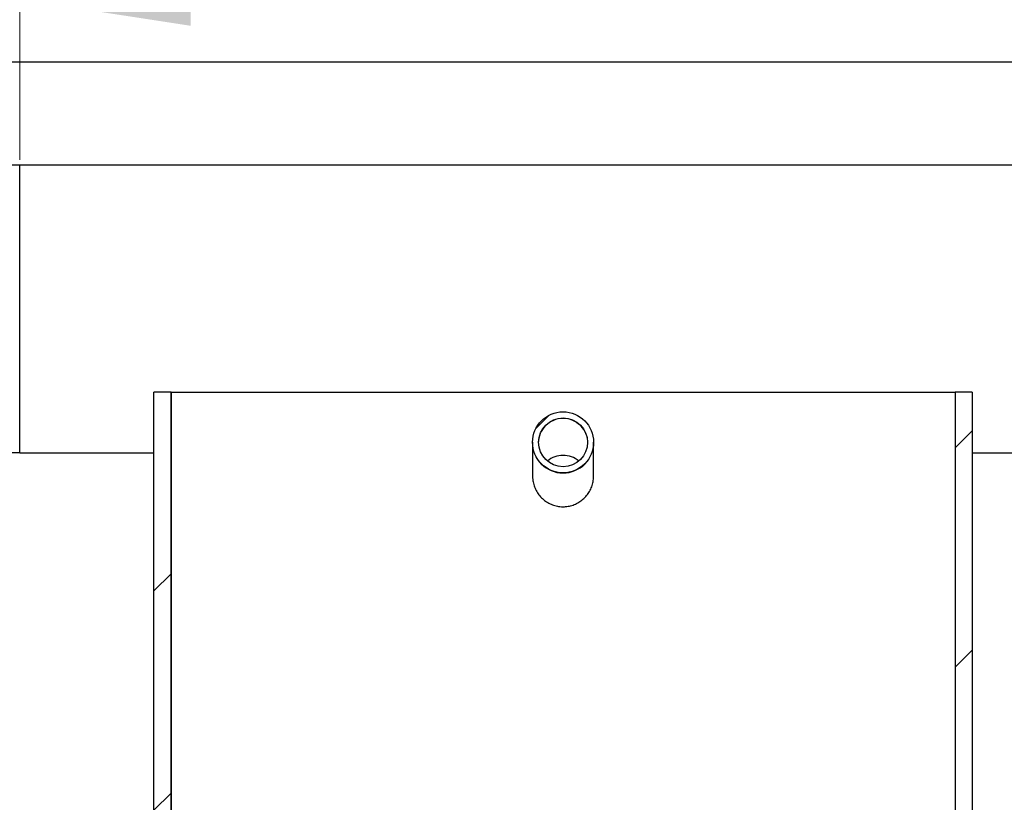
# Model space of a CAD drawing. Units: millimetres. Extents: x -80 to 420, y 0 to 346.
# Drawn here: x 108 to 128, y 250 to 266 of the extents above; entities that cross this region are included whole.
import ezdxf

# ---------------------------------------------------------------- set-up
doc = ezdxf.new("R2010")
doc.units = ezdxf.units.MM
doc.styles.add('SLDTEXTSTYLE0', font='TXT', dxfattribs={"width": 0.605})
doc.dimstyles.new('SLDDIMSTYLE0', dxfattribs={"dimtxt": 3.5, "dimasz": 3.5, "dimexe": 0, "dimexo": 0.0625, "dimgap": 0.875, "dimtad": 1, "dimlfac": 20, "dimrnd": 1e-09, "dimzin": 12, "dimdsep": 46, "dimtxsty": 'SLDTEXTSTYLE0', "dimsah": 1, "dimcen": 0.09, "dimadec": 0, "dimazin": 3, "dimtfac": 1, "dimtdec": 3, "dimtofl": 0, "dimtmove": 0, "dimatfit": 3, "dimfxl": 1, "dimfrac": 2, "dimtolj": 1, "dimtzin": 12, "dimarcsym": 0})

# ---------------------------------------------------------------- blocks, each defined once
blk = doc.blocks.new('_D')
at = {"color": 7, "linetype": 'Continuous', "lineweight": 18}
for p, q in [((85.689, 257.548), (85.689, 272.649)), ((160.689, 257.548), (160.689, 272.649)), ((85.689, 271.649), (160.689, 271.649))]:
    blk.add_line(p, q, dxfattribs=at)
for points in [[(85.689, 271.649), (89.189, 271.111), (89.189, 272.187)], [(160.689, 271.649), (157.189, 272.187), (157.189, 271.111)]]:
    blk.add_solid(points, dxfattribs=at)
at = {"color": 7, "linetype": 'Continuous', "lineweight": 18, "char_height": 3.5, "attachment_point": 1, "style": 'SLDTEXTSTYLE0'}
for s, insert in [('%%c', (115.29, 276.161)), ('1500', (120.393, 276.17))]:
    blk.add_mtext(s, dxfattribs=dict(at, insert=insert))
blk = doc.blocks.new('_D_1')
at = {"color": 7, "linetype": 'Continuous', "lineweight": 18}
for p, q in [((108.189, 263.448), (108.189, 267.731)), ((138.189, 263.448), (138.189, 267.731)), ((108.189, 266.731), (138.189, 266.731))]:
    blk.add_line(p, q, dxfattribs=at)
for points in [[(108.189, 266.731), (111.689, 266.193), (111.689, 267.27)], [(138.189, 266.731), (134.689, 267.27), (134.689, 266.193)]]:
    blk.add_solid(points, dxfattribs=at)
at = {"color": 7, "linetype": 'Continuous', "lineweight": 18, "char_height": 3.5, "attachment_point": 1, "style": 'SLDTEXTSTYLE0'}
for s, insert in [('%%c', (116.627, 271.243)), ('600', (121.73, 271.253))]:
    blk.add_mtext(s, dxfattribs=dict(at, insert=insert))

msp = doc.modelspace()

# ---------------------------------------------------------------- hatches: boundary and pattern name
at = {"linetype": 'Continuous', "lineweight": 18}
h = msp.add_hatch(dxfattribs=at)
h.set_pattern_fill('ANSI31', style=0)
h.paths.add_polyline_path([(111.28712, 246.85142), (111.28712, 258.69279), (110.93712, 258.69279), (110.93712, 248.94279), (110.68712, 248.94279), (110.68712, 248.69279), (110.93712, 248.69279), (110.93712, 246.85142)], flags=0)
h = msp.add_hatch(dxfattribs=at)
h.set_pattern_fill('ANSI31', style=0)
h.paths.add_polyline_path([(127.93712, 248.69279), (127.93712, 248.94279), (127.68712, 248.94279), (127.68712, 258.69279), (127.33712, 258.69279), (127.33712, 246.93344), (127.68712, 246.93344), (127.68712, 248.69279)], flags=0)
h = msp.add_hatch(dxfattribs=at)
h.set_pattern_fill('ANSI31', style=0)
edge = h.paths.add_edge_path(flags=0)
edge.add_arc((119.31212, 257.66453), 0.625, 0, 360)
edge = h.paths.add_edge_path(flags=0)
edge.add_arc((119.31212, 257.66453), 0.5, 0, 360)

# ---------------------------------------------------------------- linework, layer by layer
at = {"color": 7, "linetype": 'Continuous', "lineweight": 25}
for p, q in [((140.08893, 265.44779), (106.28893, 265.44779)), ((106.28893, 263.34779), (108.18893, 263.34779)), ((108.18893, 257.44779), (108.18893, 263.34779)), ((108.18893, 263.34779), (138.18893, 263.34779)), ((111.28712, 258.69279), (110.93712, 258.69279)), ((110.93712, 248.94279), (110.93712, 258.69279)), ((111.28712, 258.69279), (111.28712, 246.85142)), ((111.28862, 258.69279), (111.28712, 258.69279)), ((111.28862, 246.90137), (111.28862, 258.69279)), ((111.28862, 258.69279), (127.33712, 258.69279)), ((127.33712, 258.69279), (127.33712, 246.93344)), ((127.68712, 258.69279), (127.33712, 258.69279)), ((127.68712, 258.69279), (127.68712, 248.94279)), ((118.68712, 257.66453), (118.68712, 257.65359)), ((118.68712, 257.65359), (118.68712, 256.97553)), ((119.93712, 257.65359), (119.93712, 257.66453)), ((119.93712, 256.97553), (119.93712, 257.65359)), ((108.18893, 257.44779), (82.68893, 257.44779)), ((108.18893, 257.44779), (110.93868, 257.44779)), ((127.68712, 257.44779), (138.18893, 257.44779))]:
    msp.add_line(p, q, dxfattribs=at)
for radius in [0.625, 0.5]:
    msp.add_circle((119.31212, 257.66453), radius, dxfattribs=at)
at = {"color": 8, "linetype": 'Continuous', "lineweight": 18}
for centre, radius, start, end in [((119.31113, 257.65268), 0.49901, 89.885682, 179.895875), ((119.3132, 257.65276), 0.49892, 0.094358, 90.124085), ((119.31212, 257.65542), 0.625, 180.168419, 359.831581)]:
    msp.add_arc(centre, radius, start, end, dxfattribs=at)
at = {"color": 7, "linetype": 'Continuous', "lineweight": 25}
for centre, start, end in [((119.31199, 256.89621), 89.984931, 129.810129), ((119.31225, 256.89621), 50.189871, 90.015069)]:
    msp.add_arc(centre, 0.5011, start, end, dxfattribs=at)
msp.add_open_spline([(118.6891, 256.97559), (118.68908, 256.9519), (118.68905, 256.89293), (118.70943, 256.80029), (118.74655, 256.70083), (118.80083, 256.60907), (118.86943, 256.52724), (118.95117, 256.45838), (119.043, 256.40414), (119.14257, 256.3667), (119.23346, 256.34901), (119.32519, 256.34418), (119.41661, 256.35204), (119.51815, 256.37815), (119.6137, 256.42119), (119.70112, 256.47937), (119.77762, 256.5517), (119.84161, 256.63603), (119.89087, 256.73038), (119.92294, 256.83193), (119.93765, 256.91495), (119.93556, 256.96297), (119.93502, 256.97548)], degree=3, knots=[0, 0, 0, 0, 0.03603471, 0.08970697, 0.14338048, 0.19740008, 0.25141875, 0.30551582, 0.35960979, 0.41327024, 0.46692824, 0.50001982, 0.55304394, 0.60606963, 0.65907489, 0.71208318, 0.76548135, 0.81888127, 0.87285552, 0.9268291, 0.98093553, 1, 1, 1, 1], dxfattribs=at)

# ---------------------------------------------------------------- dimensions: what is measured, and where the dimension line sits
at = {"color": 7, "linetype": 'Continuous', "lineweight": 18}
for base, p1, p2, picture, middle in [((160.68893, 271.64903), (85.68893, 257.44779), (160.68893, 257.44779), '_D', (123.18893, 271.64903)), ((138.18893, 266.73142), (108.18893, 263.34779), (138.18893, 263.34779), '_D_1', (123.18893, 266.73142))]:
    dim = msp.add_linear_dim(base=base, p1=p1, p2=p2, text='%%c<>', dimstyle='SLDDIMSTYLE0', dxfattribs=at)
    dim.commit()
    dim.dimension.update_dxf_attribs({"geometry": picture, "text_midpoint": middle, "dimtype": 160})

doc.saveas('drawing.dxf')
